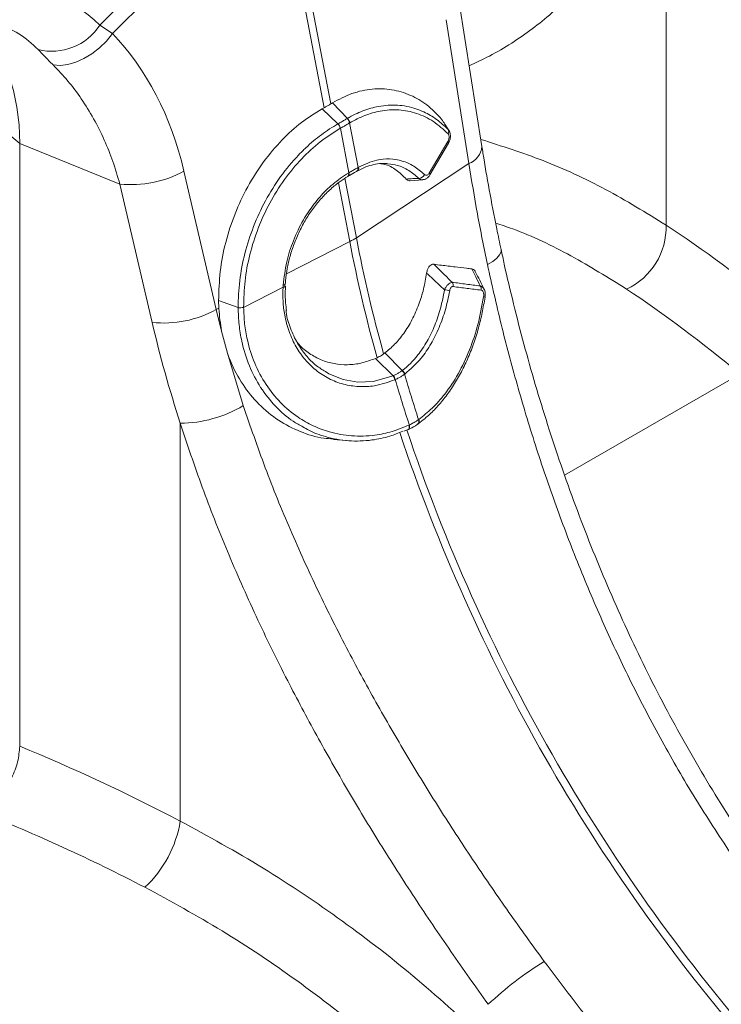
# Model space of a CAD drawing. Units: millimetres. Extents: x 0 to 8400, y 0 to 5940.
# Drawn here: x 6667 to 6732, y 4812 to 4904 of the extents above; entities that cross this region are included whole.
import ezdxf

# ---------------------------------------------------------------- set-up
doc = ezdxf.new("R2010")
doc.units = ezdxf.units.MM

msp = doc.modelspace()

# ---------------------------------------------------------------- linework, layer by layer
at = {"color": 7, "linetype": 'Continuous', "lineweight": 0}
for p, q in [((6727.088, 4921.692), (6727.088, 4884.642)), ((6690.304, 4919.167), (6674.327, 4903.272)), ((6675.494, 4902.485), (6690.943, 4917.856)), ((6690.943, 4917.856), (6695.221, 4895.577)), ((6695.837, 4895.933), (6691.56, 4918.212)), ((6709.932, 4891.956), (6707.823, 4905.365)), ((6675.494, 4902.485), (6674.327, 4903.272)), ((6706.609, 4903.777), (6708.718, 4890.368)), ((6660.321, 4897.631), (6666.856, 4892.242)), ((6695.837, 4895.933), (6695.999, 4896.034)), ((6697.39, 4894.575), (6695.999, 4896.034)), ((6695.031, 4895.475), (6695.221, 4895.577)), ((6696.515, 4894.07), (6695.031, 4895.475)), ((6697.611, 4894.164), (6697.605, 4894.161)), ((6698.4, 4890.018), (6697.605, 4894.161)), ((6706.869, 4893.437), (6706.455, 4894.084)), ((6696.742, 4893.663), (6696.735, 4893.658)), ((6696.742, 4893.663), (6697.538, 4889.52)), ((6706.793, 4893.537), (6706.861, 4893.432)), ((6676.19, 4888.469), (6666.856, 4892.242)), ((6666.856, 4836.103), (6666.856, 4892.242)), ((6705.026, 4889.489), (6706.752, 4892.436)), ((6705.085, 4889.318), (6706.811, 4892.265)), ((6708.718, 4890.368), (6698.23, 4883.47)), ((6685.179, 4876.78), (6682.167, 4889.667)), ((6697.491, 4889.493), (6697.538, 4889.52)), ((6698.276, 4889.665), (6698.314, 4889.687)), ((6698.4, 4890.018), (6698.441, 4890.041)), ((6676.19, 4888.469), (6679.202, 4875.582)), ((6697.434, 4889.179), (6697.479, 4889.205)), ((6703.257, 4888.77), (6704.407, 4888.85)), ((6687.725, 4876.976), (6691.401, 4878.849)), ((6691.401, 4878.849), (6691.415, 4879.063)), ((6691.571, 4878.937), (6691.577, 4879.142)), ((6691.589, 4878.947), (6691.589, 4878.935)), ((6685.421, 4876.903), (6685.398, 4877.628)), ((6687.216, 4876.959), (6685.398, 4877.628)), ((6685.179, 4876.78), (6685.421, 4876.903)), ((6685.672, 4874.775), (6685.179, 4876.78)), ((6687.725, 4876.986), (6687.725, 4876.976)), ((6686.221, 4872.718), (6685.672, 4874.775)), ((6687.696, 4867.831), (6686.221, 4872.718)), ((6700.016, 4872.229), (6700.158, 4872.291)), ((6701.65, 4870.607), (6700.016, 4872.229)), ((6700.775, 4872.647), (6700.89, 4872.733)), ((6702.514, 4871.105), (6700.89, 4872.733)), ((6701.859, 4870.254), (6701.828, 4870.241)), ((6702.747, 4870.772), (6702.722, 4870.753)), ((6704.023, 4866.527), (6704.042, 4866.54)), ((6681.822, 4866.183), (6681.822, 4829.133)), ((6702.643, 4865.445), (6703.046, 4865.618)), ((6703.057, 4865.596), (6703.082, 4865.607)), ((6703.137, 4866.018), (6703.16, 4866.029)), ((6703.983, 4866.131), (6703.991, 4866.137)), ((6696.074, 4864.685), (6697.31, 4864.572))]:
    msp.add_line(p, q, dxfattribs=at)
at = {"color": 8, "linetype": 'Continuous', "lineweight": 0}
for p, q in [((6696.564, 4888.582), (6697.613, 4883.115)), ((6698.23, 4883.47), (6697.168, 4889)), ((6691.725, 4880.115), (6697.613, 4883.115)), ((6717.642, 4861.341), (6733.977, 4870.77))]:
    msp.add_line(p, q, dxfattribs=at)
at = {"color": 7, "linetype": 'Continuous', "lineweight": 0, "flags": 128}
for points in [[(6666.856, 4892.242), (6666.793, 4893.976), (6666.603, 4895.624), (6666.288, 4897.176), (6665.85, 4898.621), (6665.293, 4899.95), (6664.619, 4901.152), (6663.834, 4902.221), (6662.942, 4903.148), (6662.094, 4903.828)], [(6669.97, 4899.564), (6670.627, 4899.512), (6671.342, 4899.595), (6672.09, 4899.81), (6672.848, 4900.15), (6673.59, 4900.603), (6674.294, 4901.156), (6674.935, 4901.79), (6675.494, 4902.485)], [(6706.752, 4892.436), (6706.787, 4892.389), (6706.81, 4892.346), (6706.819, 4892.307), (6706.816, 4892.275), (6706.811, 4892.265)], [(6691.603, 4879.144), (6691.602, 4879.141), (6691.592, 4879.121), (6691.567, 4879.103), (6691.528, 4879.087), (6691.477, 4879.074), (6691.415, 4879.063)], [(6703.054, 4865.594), (6703.064, 4865.599), (6703.106, 4865.634), (6703.138, 4865.686), (6703.158, 4865.753), (6703.164, 4865.834), (6703.157, 4865.923), (6703.137, 4866.018)]]:
    msp.add_lwpolyline(points, dxfattribs=at)
at = {"color": 8, "linetype": 'Continuous', "lineweight": 0, "flags": 128}
for points in [[(6697.538, 4889.52), (6697.552, 4889.443), (6697.555, 4889.372), (6697.548, 4889.31), (6697.529, 4889.26), (6697.5, 4889.222), (6697.477, 4889.204)], [(6705.026, 4889.489), (6705.061, 4889.442), (6705.084, 4889.399), (6705.093, 4889.36), (6705.09, 4889.328), (6705.085, 4889.318)], [(6711.716, 4882.372), (6711.711, 4882.146), (6711.582, 4881.865), (6711.323, 4881.569), (6710.942, 4881.267), (6710.45, 4880.966)], [(6691.589, 4878.935), (6691.589, 4878.935), (6691.578, 4878.914), (6691.553, 4878.894), (6691.514, 4878.876), (6691.463, 4878.861), (6691.401, 4878.849)], [(6695.355, 4870.992), (6695.668, 4870.783), (6696.994, 4870.254), (6698.365, 4870.02), (6699.812, 4870.081), (6701.65, 4870.607), (6701.65, 4870.607), (6701.65, 4870.607)], [(6703.081, 4865.607), (6703.088, 4865.61), (6703.13, 4865.645), (6703.162, 4865.697), (6703.182, 4865.765), (6703.188, 4865.845), (6703.181, 4865.934), (6703.16, 4866.029)]]:
    msp.add_lwpolyline(points, dxfattribs=at)
at = {"color": 8, "linetype": 'Continuous', "lineweight": 0}
for centre, radius, start, end in [((6665.929, 4894.931), 11.836, 44.80652, 100.63394), ((6661.861, 4894.622), 9.249, 43.51196, 72.32238), ((6708.04, 4892.144), 1.9, 290.88444, 354.33168), ((6697.239, 4889.376), 0.278, 315.13617, 24.8923), ((6698.079, 4889.933), 0.332, 306.06322, 14.86377), ((6698.117, 4889.957), 0.334, 305.96673, 14.58251), ((6710.054, 4877.639), 0.327, 59.04502, 83.98082), ((6703.721, 4866.362), 0.344, 314.1252, 28.67117), ((6703.736, 4866.374), 0.349, 317.04934, 28.43797), ((6863.622, 4919.452), 169.486, 198.53738, 220.95727), ((6862.994, 4919.088), 169.472, 198.49204, 220.95782)]:
    msp.add_arc(centre, radius, start, end, dxfattribs=at)
at = {"color": 7, "linetype": 'Continuous', "lineweight": 0}
for centre, radius, start, end in [((6669.835, 4906.201), 5.363, 256.34529, 326.89159), ((6695.808, 4893.429), 0.955, 13.92776, 42.23233), ((6695.817, 4893.435), 0.953, 13.83273, 42.18097), ((6696.882, 4894.034), 0.734, 9.92544, 46.99698), ((6696.889, 4894.039), 0.733, 9.84345, 46.94437), ((6706.451, 4893.352), 0.389, 327.4069, 28.41075), ((6677.279, 4898.547), 10.137, 263.83086, 298.82929), ((6704.019, 4889.617), 0.621, 272.25165, 334.39136), ((6720.786, 4884.422), 6.306, 294.63386, 2.00456), ((6694.696, 4888.879), 6.46, 296.84005, 303.15457), ((6832.58, 4909.138), 137.453, 190.91365, 195.5497), ((6833.197, 4909.494), 137.453, 190.91365, 195.5497), ((6706.676, 4879), 0.58, 351.69389, 32.98293), ((6705.504, 4872.376), 6.322, 76.98255, 81.45774), ((6709.287, 4878.66), 0.581, 352.34542, 32.69589), ((6680.291, 4885.66), 10.137, 263.83086, 298.82929), ((6687.393, 4878.417), 1.469, 263.07522, 283.03007), ((6687.393, 4878.406), 1.467, 263.09065, 283.07019), ((6701.987, 4870.486), 0.782, 19.9157, 50.10312), ((6702.012, 4870.506), 0.782, 19.8786, 50.0764), ((6700.947, 4870.039), 0.903, 12.89288, 38.91973), ((6700.979, 4870.054), 0.903, 12.85524, 38.89463), ((6843.263, 4911.479), 147.291, 196.25339, 197.97349), ((6844.126, 4911.977), 147.291, 196.25339, 197.97349), ((6681.719, 4877.844), 11.662, 270.5043, 300.83396), ((6671.141, 4830.861), 10.819, 313.08562, 350.81354), ((6734.135, 4786.71), 34.649, 122.09378, 132.97402)]:
    msp.add_arc(centre, radius, start, end, dxfattribs=at)
for centre, major_axis, ratio, start_param, end_param in [((6657.265, 4876.227), (9.854, 31.499), 0.758199, 5.373395, 5.891313), ((6738.072, 4747.495), (-60.948, 146.909), 0.469314, 5.564784, 5.678943), ((6733.977, 4745.84), (-58.524, 142.533), 0.465651, 5.560533, 5.680186), ((6763.759, 4862.427), (-68.804, 80.441), 0.66655, 0.910085, 1.012061), ((6666.134, 4707.384), (-103.651, 121.215), 0.666569, 5.254864, 5.369022), ((6663.266, 4705.019), (-101.28, 116.737), 0.668916, 5.249544, 5.369198)]:
    msp.add_ellipse(centre, major_axis=major_axis, ratio=ratio, start_param=start_param, end_param=end_param, dxfattribs=at)
at = {"color": 8, "linetype": 'Continuous', "lineweight": 0}
for points, knots in [([(6727.088, 4921.692), (6726.624, 4920.36), (6725.694, 4917.691), (6723.973, 4914.063), (6722.001, 4910.717), (6720.02, 4908.063), (6718.143, 4905.984), (6716.452, 4904.375), (6714.647, 4902.904), (6712.709, 4901.569), (6710.752, 4900.417), (6709.379, 4899.783), (6708.747, 4899.49)], [0, 0, 0, 0, 0.126745, 0.254, 0.382816, 0.512162, 0.594546, 0.676931, 0.759877, 0.842823, 0.927563, 1, 1, 1, 1]), ([(6709.826, 4892.626), (6711.77, 4892.007), (6715.731, 4890.746), (6721.514, 4888.084), (6725.227, 4885.791), (6727.088, 4884.642)], [0, 0, 0, 0, 0.324582, 0.661476, 1, 1, 1, 1]), ([(6704.044, 4888.997), (6703.74, 4889.257), (6703.123, 4889.785), (6702.145, 4890.234), (6701.471, 4890.315), (6701.178, 4890.351)], [0, 0, 0, 0, 0.354194, 0.718626, 1, 1, 1, 1]), ([(6704.414, 4888.875), (6704.392, 4888.87), (6704.296, 4888.849), (6704.166, 4888.903), (6704.073, 4888.974), (6704.044, 4888.997)], [0, 0, 0, 0, 0.1678613, 0.7392705, 1, 1, 1, 1]), ([(6723.414, 4878.69), (6721.7, 4879.749), (6718.262, 4881.873), (6714.151, 4883.859), (6711.744, 4884.652), (6711.212, 4884.827)], [0, 0, 0, 0, 0.436647, 0.875418, 1, 1, 1, 1]), ([(6709.776, 4878.974), (6709.835, 4878.953), (6709.955, 4878.911), (6710.073, 4878.799), (6710.113, 4878.706), (6710.127, 4878.675)], [0, 0, 0, 0, 0.402144, 0.804622, 1, 1, 1, 1]), ([(6693.253, 4865.847), (6692.946, 4866.014), (6692.023, 4866.517), (6690.657, 4867.724), (6689.268, 4869.46), (6688.196, 4871.52), (6687.581, 4873.522), (6687.275, 4875.359), (6687.236, 4876.417), (6687.216, 4876.949)], [0, 0, 0, 0, 0.085244, 0.256487, 0.432672, 0.603677, 0.779789, 0.889247, 1, 1, 1, 1])]:
    msp.add_open_spline(points, degree=3, knots=knots, dxfattribs=at)
at = {"color": 7, "linetype": 'Continuous', "lineweight": 0}
for points, knots in [([(6668.568, 4900.99), (6668.771, 4900.779), (6669.18, 4900.353), (6669.705, 4899.829), (6669.97, 4899.564)], [0, 0, 0, 0, 0.494333, 1, 1, 1, 1]), ([(6669.97, 4899.564), (6670.438, 4899.075), (6671.372, 4898.095), (6672.629, 4896.411), (6673.769, 4894.574), (6674.745, 4892.617), (6675.568, 4890.585), (6675.982, 4889.176), (6676.19, 4888.469)], [0, 0, 0, 0, 0.166729, 0.33346, 0.504948, 0.676436, 0.837695, 1, 1, 1, 1]), ([(6695.999, 4896.034), (6696.605, 4896.349), (6697.835, 4896.988), (6699.706, 4897.375), (6701.552, 4897.33), (6703.264, 4896.815), (6704.845, 4895.902), (6705.73, 4894.984), (6706.179, 4894.519)], [0, 0, 0, 0, 0.166829, 0.338501, 0.505325, 0.676983, 0.836388, 1, 1, 1, 1]), ([(6695.837, 4895.933), (6695.8, 4895.909), (6695.686, 4895.837), (6695.484, 4895.717), (6695.308, 4895.624), (6695.221, 4895.577)], [0, 0, 0, 0, 0.196581, 0.598291, 1, 1, 1, 1]), ([(6697.39, 4894.575), (6697.39, 4894.575), (6697.867, 4894.856), (6698.837, 4895.326), (6700.415, 4895.781), (6702.087, 4895.883), (6703.491, 4895.615), (6704.698, 4895.13), (6705.732, 4894.532), (6706.44, 4893.869), (6706.793, 4893.537)], [0, 0, 0, 0, 0.000002, 0.1448605, 0.2897192, 0.4671868, 0.6446528, 0.7259087, 0.8629539, 1, 1, 1, 1]), ([(6685.398, 4877.628), (6685.422, 4878.524), (6685.471, 4880.317), (6686.005, 4883.049), (6686.869, 4885.715), (6688.062, 4888.251), (6689.551, 4890.579), (6691.249, 4892.585), (6693.087, 4894.259), (6694.383, 4895.07), (6695.031, 4895.475)], [0, 0, 0, 0, 0.127155, 0.254312, 0.381456, 0.508601, 0.635982, 0.763361, 0.881681, 1, 1, 1, 1]), ([(6706.779, 4893.142), (6706.333, 4893.55), (6705.429, 4894.377), (6703.869, 4895.108), (6702.195, 4895.446), (6700.569, 4895.34), (6699.021, 4894.914), (6698.084, 4894.416), (6697.611, 4894.164)], [0, 0, 0, 0, 0.1750109, 0.3551061, 0.5301152, 0.7101835, 0.8537177, 1, 1, 1, 1]), ([(6687.216, 4876.959), (6687.216, 4876.959), (6687.21, 4877.786), (6687.313, 4879.471), (6687.794, 4882.026), (6688.606, 4884.542), (6689.726, 4886.963), (6691.137, 4889.204), (6692.456, 4890.799), (6693.747, 4892.081), (6694.967, 4893.102), (6695.993, 4893.774), (6696.515, 4894.07), (6696.515, 4894.07)], [0, 0, 0, 0, 0.000001, 0.123716, 0.247433, 0.372891, 0.498352, 0.625976, 0.753601, 0.803323, 0.901661, 0.999999, 1, 1, 1, 1]), ([(6696.515, 4894.07), (6696.515, 4894.07), (6696.518, 4894.072), (6696.521, 4894.073), (6696.523, 4894.075)], [0, 0, 0, 0, 0.002879, 1, 1, 1, 1]), ([(6696.523, 4894.075), (6696.57, 4894.102), (6696.722, 4894.188), (6696.97, 4894.331), (6697.207, 4894.468), (6697.341, 4894.547), (6697.383, 4894.571)], [0, 0, 0, 0, 0.1549995, 0.4999998, 0.8442458, 1, 1, 1, 1]), ([(6697.605, 4894.161), (6697.563, 4894.136), (6697.43, 4894.056), (6697.192, 4893.917), (6696.943, 4893.775), (6696.79, 4893.689), (6696.742, 4893.663)], [0, 0, 0, 0, 0.155796, 0.5, 0.844959, 1, 1, 1, 1]), ([(6697.383, 4894.571), (6697.385, 4894.572), (6697.387, 4894.574), (6697.39, 4894.575), (6697.39, 4894.575)], [0, 0, 0, 0, 0.997121, 1, 1, 1, 1]), ([(6706.793, 4893.537), (6706.692, 4893.703), (6706.49, 4894.033), (6706.282, 4894.358), (6706.179, 4894.519)], [0, 0, 0, 0, 0.504578, 1, 1, 1, 1]), ([(6696.735, 4893.658), (6696.105, 4893.263), (6694.845, 4892.471), (6693.087, 4890.844), (6691.493, 4888.921), (6690.124, 4886.734), (6689.039, 4884.373), (6688.263, 4881.922), (6687.789, 4879.428), (6687.746, 4877.8), (6687.725, 4876.986)], [0, 0, 0, 0, 0.123215, 0.246432, 0.374138, 0.501843, 0.627314, 0.752783, 0.876393, 1, 1, 1, 1]), ([(6706.752, 4892.436), (6706.76, 4892.45), (6706.795, 4892.512), (6706.842, 4892.63), (6706.874, 4892.787), (6706.874, 4892.931), (6706.844, 4893.057), (6706.801, 4893.114), (6706.779, 4893.142)], [0, 0, 0, 0, 0.060047, 0.281515, 0.473255, 0.648679, 0.824388, 1, 1, 1, 1]), ([(6706.8, 4892.274), (6706.852, 4892.364), (6706.964, 4892.56), (6707.018, 4892.915), (6706.969, 4893.246), (6706.875, 4893.472), (6706.78, 4893.546), (6706.763, 4893.559)], [0, 0, 0, 0, 0.221897, 0.488636, 0.733277, 0.952447, 1, 1, 1, 1]), ([(6711.716, 4882.375), (6711.58, 4883.018), (6711.187, 4884.881), (6710.613, 4887.878), (6710.175, 4890.421), (6709.964, 4891.753), (6709.932, 4891.956)], [0, 0, 0, 0, 0.199056, 0.577468, 0.935387, 1, 1, 1, 1]), ([(6698.308, 4889.665), (6698.394, 4889.712), (6698.732, 4889.897), (6699.31, 4890.146), (6700.034, 4890.338), (6700.586, 4890.411), (6700.887, 4890.38), (6700.949, 4890.374)], [0, 0, 0, 0, 0.095085, 0.373487, 0.64238, 0.926719, 1, 1, 1, 1]), ([(6698.441, 4890.041), (6699.005, 4890.302), (6699.968, 4890.747), (6701.345, 4890.854), (6702.507, 4890.665), (6703.615, 4890.185), (6704.255, 4889.63), (6704.579, 4889.349)], [0, 0, 0, 0, 0.259009, 0.441609, 0.629501, 0.812101, 1, 1, 1, 1]), ([(6702.883, 4888.935), (6702.58, 4889.227), (6701.965, 4889.822), (6701.14, 4890.264), (6700.63, 4890.347), (6700.514, 4890.366)], [0, 0, 0, 0, 0.427198, 0.869721, 1, 1, 1, 1]), ([(6701.178, 4890.351), (6701.104, 4890.372), (6701.024, 4890.396), (6700.94, 4890.387), (6700.934, 4890.387)], [0, 0, 0, 0, 0.9272495, 1, 1, 1, 1]), ([(6708.718, 4890.368), (6708.971, 4888.817), (6709.476, 4885.711), (6710.125, 4882.549), (6710.45, 4880.966)], [0, 0, 0, 0, 0.49933, 1, 1, 1, 1]), ([(6691.415, 4879.063), (6691.5, 4879.781), (6691.666, 4881.172), (6692.328, 4883.231), (6693.069, 4884.776), (6693.913, 4886.131), (6694.812, 4887.298), (6696.063, 4888.549), (6697.006, 4889.172), (6697.491, 4889.493)], [0, 0, 0, 0, 0.170517, 0.330555, 0.496885, 0.56664, 0.705498, 0.848382, 1, 1, 1, 1]), ([(6697.476, 4889.204), (6697.518, 4889.229), (6697.775, 4889.377), (6698.039, 4889.529), (6698.248, 4889.65), (6698.275, 4889.665)], [0, 0, 0, 0, 0.146308, 0.890842, 1, 1, 1, 1]), ([(6697.538, 4889.52), (6697.581, 4889.545), (6697.734, 4889.634), (6697.99, 4889.782), (6698.232, 4889.921), (6698.366, 4889.998), (6698.4, 4890.018)], [0, 0, 0, 0, 0.141041, 0.500003, 0.870036, 1, 1, 1, 1]), ([(6704.579, 4889.349), (6704.592, 4889.337), (6704.634, 4889.301), (6704.719, 4889.273), (6704.83, 4889.292), (6704.94, 4889.364), (6704.997, 4889.448), (6705.026, 4889.489)], [0, 0, 0, 0, 0.102575, 0.326395, 0.549636, 0.774868, 1, 1, 1, 1]), ([(6691.605, 4879.144), (6691.613, 4879.242), (6691.65, 4879.729), (6691.777, 4880.596), (6692.041, 4881.758), (6692.422, 4882.922), (6692.917, 4884.084), (6693.52, 4885.201), (6694.215, 4886.238), (6694.99, 4887.183), (6695.83, 4888.023), (6696.653, 4888.684), (6697.202, 4889.028), (6697.439, 4889.177)], [0, 0, 0, 0, 0.0244673, 0.1209322, 0.2137644, 0.3122307, 0.4144013, 0.5167325, 0.6186091, 0.7199273, 0.8221099, 0.9233528, 1, 1, 1, 1]), ([(6702.883, 4888.935), (6703.086, 4888.947), (6703.475, 4888.97), (6703.86, 4888.988), (6704.044, 4888.997)], [0, 0, 0, 0, 0.523684, 1, 1, 1, 1]), ([(6703.255, 4888.786), (6703.233, 4888.781), (6703.137, 4888.76), (6703.006, 4888.819), (6702.916, 4888.903), (6702.883, 4888.935)], [0, 0, 0, 0, 0.161196, 0.682691, 1, 1, 1, 1]), ([(6704.414, 4888.877), (6704.467, 4888.879), (6704.608, 4888.884), (6704.819, 4889.005), (6704.991, 4889.158), (6705.058, 4889.284), (6705.078, 4889.324)], [0, 0, 0, 0, 0.188194, 0.506442, 0.847159, 1, 1, 1, 1]), ([(6734.876, 4826.658), (6734.875, 4826.658), (6734.127, 4827.724), (6732.707, 4829.935), (6730.623, 4833.292), (6728.636, 4836.738), (6726.738, 4840.24), (6724.938, 4843.794), (6723.232, 4847.397), (6721.613, 4851.057), (6720.079, 4854.768), (6718.636, 4858.518), (6717.288, 4862.284), (6716.041, 4866.045), (6714.892, 4869.801), (6713.833, 4873.552), (6712.872, 4877.293), (6712.169, 4880.236), (6711.818, 4881.92), (6711.724, 4882.373)], [0, 0, 0, 0, 0.000046, 0.064381, 0.129125, 0.194088, 0.259058, 0.323792, 0.388547, 0.453662, 0.519221, 0.584992, 0.650707, 0.716082, 0.780946, 0.84611, 0.911223, 0.976114, 1, 1, 1, 1]), ([(6704.782, 4880.168), (6704.805, 4880.287), (6704.848, 4880.501), (6704.988, 4880.769), (6705.155, 4880.936), (6705.315, 4880.998), (6705.406, 4880.994), (6705.44, 4880.992)], [0, 0, 0, 0, 0.268312, 0.483487, 0.699914, 0.888645, 1, 1, 1, 1]), ([(6705.44, 4880.992), (6705.682, 4880.963), (6706.345, 4880.884), (6707.366, 4880.761), (6708.306, 4880.647), (6708.823, 4880.584), (6708.984, 4880.565)], [0, 0, 0, 0, 0.206459, 0.564514, 0.864683, 1, 1, 1, 1]), ([(6705.44, 4880.992), (6705.693, 4880.747), (6706.27, 4880.189), (6706.842, 4879.63), (6707.163, 4879.316)], [0, 0, 0, 0, 0.438809, 1, 1, 1, 1]), ([(6708.984, 4880.565), (6709.042, 4880.549), (6709.157, 4880.518), (6709.277, 4880.401), (6709.321, 4880.301), (6709.334, 4880.272)], [0, 0, 0, 0, 0.413019, 0.826342, 1, 1, 1, 1]), ([(6709.776, 4878.974), (6709.639, 4879.252), (6709.379, 4879.782), (6709.111, 4880.313), (6708.984, 4880.565)], [0, 0, 0, 0, 0.526735, 1, 1, 1, 1]), ([(6710.132, 4878.681), (6710.124, 4878.698), (6709.868, 4879.226), (6709.599, 4879.758), (6709.338, 4880.274)], [0, 0, 0, 0, 0.030479, 1, 1, 1, 1]), ([(6710.45, 4880.966), (6710.861, 4879.115), (6711.683, 4875.413), (6713.182, 4869.793), (6714.883, 4864.144), (6716.804, 4858.505), (6718.932, 4852.925), (6721.268, 4847.429), (6723.845, 4841.961), (6726.68, 4836.555), (6729.758, 4831.221), (6732.003, 4827.812), (6733.125, 4826.108)], [0, 0, 0, 0, 0.098464, 0.196929, 0.29679, 0.396651, 0.495559, 0.594551, 0.693457, 0.795608, 0.897853, 1, 1, 1, 1]), ([(6700.89, 4872.733), (6701.199, 4872.99), (6701.825, 4873.509), (6702.676, 4874.555), (6703.445, 4875.809), (6704.058, 4877.208), (6704.52, 4878.678), (6704.694, 4879.667), (6704.782, 4880.168)], [0, 0, 0, 0, 0.160427, 0.324755, 0.499166, 0.678755, 0.837351, 1, 1, 1, 1]), ([(6706.443, 4878.628), (6706.091, 4878.956), (6705.54, 4879.471), (6704.983, 4879.983), (6704.782, 4880.168)], [0, 0, 0, 0, 0.638178, 1, 1, 1, 1]), ([(6706.443, 4878.628), (6706.492, 4878.721), (6706.582, 4878.896), (6706.758, 4879.107), (6706.931, 4879.246), (6707.069, 4879.305), (6707.14, 4879.313), (6707.163, 4879.316)], [0, 0, 0, 0, 0.255889, 0.476698, 0.707467, 0.908631, 1, 1, 1, 1]), ([(6707.163, 4879.316), (6707.597, 4879.259), (6708.464, 4879.146), (6709.339, 4879.031), (6709.776, 4878.974)], [0, 0, 0, 0, 0.499994, 1, 1, 1, 1]), ([(6701.828, 4870.241), (6701.198, 4870.018), (6700.084, 4869.624), (6698.452, 4869.561), (6697.009, 4869.78), (6695.649, 4870.308), (6694.441, 4871.09), (6693.419, 4872.095), (6692.575, 4873.291), (6691.928, 4874.693), (6691.543, 4876.142), (6691.371, 4877.54), (6691.391, 4878.413), (6691.401, 4878.849)], [0, 0, 0, 0, 0.123013, 0.217502, 0.311993, 0.406255, 0.500511, 0.587834, 0.675151, 0.767344, 0.859534, 0.929767, 1, 1, 1, 1]), ([(6691.726, 4876.683), (6691.694, 4876.918), (6691.611, 4877.531), (6691.595, 4878.295), (6691.619, 4878.817), (6691.625, 4878.945)], [0, 0, 0, 0, 0.320546, 0.833719, 1, 1, 1, 1]), ([(6702.514, 4871.105), (6702.514, 4871.105), (6703.032, 4871.5), (6703.862, 4872.325), (6704.853, 4873.8), (6705.562, 4875.274), (6706.118, 4876.899), (6706.334, 4878.046), (6706.443, 4878.628)], [0, 0, 0, 0, 0.000003, 0.261103, 0.443541, 0.631345, 0.81304, 1, 1, 1, 1]), ([(6706.928, 4878.535), (6706.808, 4877.949), (6706.565, 4876.761), (6705.969, 4875.095), (6705.206, 4873.563), (6704.17, 4872.02), (6703.27, 4871.231), (6702.747, 4870.772)], [0, 0, 0, 0, 0.181956, 0.369193, 0.551607, 0.739275, 1, 1, 1, 1]), ([(6707.25, 4878.916), (6707.237, 4878.917), (6707.195, 4878.92), (6707.12, 4878.896), (6707.036, 4878.82), (6706.965, 4878.695), (6706.941, 4878.592), (6706.928, 4878.535)], [0, 0, 0, 0, 0.090796, 0.285496, 0.507547, 0.728123, 1, 1, 1, 1]), ([(6709.863, 4878.582), (6709.425, 4878.638), (6708.551, 4878.75), (6707.684, 4878.861), (6707.25, 4878.916)], [0, 0, 0, 0, 0.500007, 1, 1, 1, 1]), ([(6710.089, 4877.964), (6710.097, 4878.047), (6710.11, 4878.189), (6710.075, 4878.367), (6710.02, 4878.483), (6709.949, 4878.559), (6709.891, 4878.575), (6709.863, 4878.582)], [0, 0, 0, 0, 0.304098, 0.525884, 0.683062, 0.841463, 1, 1, 1, 1]), ([(6710.215, 4877.92), (6710.227, 4878.031), (6710.254, 4878.262), (6710.214, 4878.529), (6710.139, 4878.651), (6710.125, 4878.674)], [0, 0, 0, 0, 0.428124, 0.895019, 1, 1, 1, 1]), ([(6703.989, 4866.14), (6704.194, 4866.293), (6704.715, 4866.681), (6705.526, 4867.446), (6706.394, 4868.433), (6707.209, 4869.563), (6707.949, 4870.805), (6708.604, 4872.143), (6709.166, 4873.556), (6709.62, 4875.009), (6709.969, 4876.468), (6710.137, 4877.441), (6710.219, 4877.92)], [0, 0, 0, 0, 0.06503, 0.164503, 0.269205, 0.37537, 0.482459, 0.589762, 0.696465, 0.801982, 0.902709, 1, 1, 1, 1]), ([(6704.042, 4866.54), (6704.468, 4866.877), (6705.328, 4867.557), (6706.575, 4868.977), (6707.769, 4870.775), (6708.803, 4872.969), (6709.614, 4875.386), (6709.929, 4877.097), (6710.089, 4877.964)], [0, 0, 0, 0, 0.1407502, 0.2840458, 0.4606213, 0.6422356, 0.818559, 1, 1, 1, 1]), ([(6685.672, 4874.775), (6685.566, 4875.463), (6685.458, 4876.165), (6685.422, 4876.887), (6685.421, 4876.903)], [0, 0, 0, 0, 0.978611, 1, 1, 1, 1]), ([(6687.216, 4876.949), (6687.216, 4876.952), (6687.216, 4876.955), (6687.216, 4876.959), (6687.216, 4876.959)], [0, 0, 0, 0, 0.99712, 1, 1, 1, 1]), ([(6687.725, 4876.976), (6687.746, 4876.466), (6687.789, 4875.44), (6688.094, 4873.684), (6688.704, 4871.739), (6689.751, 4869.766), (6691.123, 4868.062), (6692.633, 4866.8), (6694.195, 4865.912), (6695.865, 4865.287), (6697.804, 4864.942), (6699.775, 4865.008), (6701.574, 4865.376), (6702.613, 4865.803), (6703.137, 4866.018)], [0, 0, 0, 0, 0.0604388, 0.1216032, 0.2158879, 0.3130317, 0.407395, 0.5045041, 0.578887, 0.6545242, 0.7515701, 0.8514037, 0.9250967, 1, 1, 1, 1]), ([(6691.681, 4876.733), (6691.685, 4876.667), (6691.717, 4876.065), (6692.087, 4875.016), (6692.682, 4873.654), (6693.51, 4872.493), (6694.391, 4871.584), (6695.063, 4871.172), (6695.355, 4870.992)], [0, 0, 0, 0, 0.02569, 0.232741, 0.445773, 0.64254, 0.844283, 1, 1, 1, 1]), ([(6692.683, 4873.777), (6692.752, 4873.686), (6693.09, 4873.246), (6693.853, 4872.66), (6694.948, 4872.051), (6696.151, 4871.698), (6697.427, 4871.599), (6698.734, 4871.748), (6699.589, 4872.069), (6700.016, 4872.229)], [0, 0, 0, 0, 0.040907, 0.199299, 0.354846, 0.514704, 0.673948, 0.837627, 1, 1, 1, 1]), ([(6696.078, 4864.739), (6695.788, 4864.751), (6694.73, 4864.797), (6692.989, 4865.356), (6690.929, 4866.404), (6689.118, 4867.891), (6687.598, 4869.759), (6686.696, 4871.432), (6686.311, 4872.474), (6686.221, 4872.718)], [0, 0, 0, 0, 0.066548, 0.243081, 0.416863, 0.595759, 0.768003, 0.945526, 1, 1, 1, 1]), ([(6700.775, 4872.647), (6700.705, 4872.597), (6700.518, 4872.462), (6700.297, 4872.357), (6700.158, 4872.291)], [0, 0, 0, 0, 0.370255, 1, 1, 1, 1]), ([(6701.682, 4870.62), (6701.737, 4870.645), (6701.884, 4870.711), (6702.102, 4870.828), (6702.315, 4870.96), (6702.436, 4871.048), (6702.488, 4871.086)], [0, 0, 0, 0, 0.189036, 0.499996, 0.786498, 1, 1, 1, 1]), ([(6702.488, 4871.086), (6702.497, 4871.092), (6702.505, 4871.099), (6702.514, 4871.105), (6702.514, 4871.105)], [0, 0, 0, 0, 0.999261, 1, 1, 1, 1]), ([(6701.65, 4870.607), (6701.65, 4870.607), (6701.661, 4870.611), (6701.671, 4870.616), (6701.682, 4870.62)], [0, 0, 0, 0, 0.000739, 1, 1, 1, 1]), ([(6702.722, 4870.753), (6702.666, 4870.712), (6702.536, 4870.618), (6702.308, 4870.478), (6702.075, 4870.353), (6701.918, 4870.281), (6701.859, 4870.254)], [0, 0, 0, 0, 0.213485, 0.500003, 0.810981, 1, 1, 1, 1]), ([(6715.726, 4816.064), (6714.628, 4817.578), (6712.432, 4820.608), (6709.244, 4825.26), (6706.125, 4830.026), (6703.104, 4834.906), (6700.201, 4839.891), (6697.359, 4845.115), (6694.622, 4850.572), (6692.029, 4856.284), (6689.675, 4862.045), (6688.356, 4865.902), (6687.696, 4867.831)], [0, 0, 0, 0, 0.093333, 0.18674, 0.280075, 0.376138, 0.47228, 0.568343, 0.675364, 0.782384, 0.891193, 1, 1, 1, 1]), ([(6703.16, 4866.029), (6703.195, 4866.045), (6703.352, 4866.12), (6703.652, 4866.278), (6703.889, 4866.437), (6704.023, 4866.527)], [0, 0, 0, 0, 0.111473, 0.500052, 1, 1, 1, 1]), ([(6681.822, 4866.183), (6682.482, 4864.199), (6683.804, 4860.23), (6686.184, 4854.232), (6688.842, 4848.215), (6691.645, 4842.489), (6694.511, 4837.095), (6697.387, 4832.038), (6700.439, 4826.985), (6703.66, 4821.954), (6707.026, 4816.948), (6709.353, 4813.69), (6710.516, 4812.061)], [0, 0, 0, 0, 0.107353, 0.214706, 0.323818, 0.432931, 0.526072, 0.619283, 0.712423, 0.808257, 0.904169, 1, 1, 1, 1]), ([(6702.547, 4865.435), (6702.151, 4865.273), (6701.215, 4864.892), (6699.523, 4864.555), (6697.49, 4864.474), (6695.517, 4864.847), (6694.094, 4865.34), (6693.436, 4865.737), (6693.253, 4865.847)], [0, 0, 0, 0, 0.1278433, 0.3020326, 0.5277827, 0.7600994, 0.9332992, 1, 1, 1, 1]), ([(6703.08, 4865.609), (6703.127, 4865.63), (6703.415, 4865.761), (6703.718, 4865.935), (6703.934, 4866.098), (6703.959, 4866.117)], [0, 0, 0, 0, 0.146796, 0.898541, 1, 1, 1, 1]), ([(6666.856, 4836.103), (6666.817, 4835.627), (6666.74, 4834.675), (6666.136, 4833.116), (6665.244, 4831.678), (6664.232, 4830.584), (6663.549, 4830.136), (6663.266, 4829.95)], [0, 0, 0, 0, 0.210548, 0.42105, 0.632901, 0.847883, 1, 1, 1, 1]), ([(6710.516, 4808.456), (6708.338, 4810.463), (6703.972, 4814.486), (6696.95, 4819.899), (6689.596, 4824.879), (6684.417, 4827.713), (6681.822, 4829.133)], [0, 0, 0, 0, 0.247073, 0.49528, 0.747031, 1, 1, 1, 1]), ([(6678.532, 4822.959), (6680.948, 4821.644), (6685.793, 4819.008), (6692.751, 4814.319), (6699.497, 4809.127), (6703.725, 4805.209), (6705.844, 4803.245)], [0, 0, 0, 0, 0.246925, 0.495051, 0.746896, 1, 1, 1, 1]), ([(6726.597, 4802.769), (6725.518, 4803.975), (6723.356, 4806.392), (6719.697, 4810.794), (6717.213, 4814.091), (6715.726, 4816.064)], [0, 0, 0, 0, 0.28598, 0.572665, 1, 1, 1, 1])]:
    msp.add_open_spline(points, degree=3, knots=knots, dxfattribs=at)

doc.saveas('drawing.dxf')
